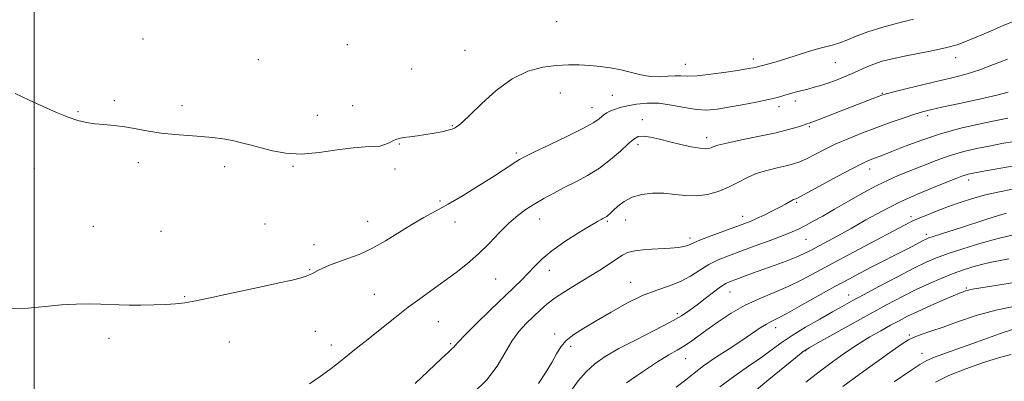
# Model space of a CAD drawing. Extents: x 2114800 to 2117700, y 324800 to 327700.
# Drawn here: x 2115995 to 2116331, y 325245 to 325369 of the extents above; entities that cross this region are included whole.
import ezdxf

# ---------------------------------------------------------------- set-up
doc = ezdxf.new("R2010")
doc.units = 0
doc.header["$MEASUREMENT"] = 0
for name, color, linetype, lineweight in [('DTM SPOT ELEVATION', 2, 'Continuous', 13), ('GRID LINE', 7, 'Continuous', 0), ('INDEX CONTOUR', 41, 'Continuous', 13), ('INTERMEDIATE CONTOUR', 44, 'Continuous', 0)]:
    doc.layers.add(name, color=color, linetype=linetype, lineweight=lineweight)

msp = doc.modelspace()

# ---------------------------------------------------------------- linework, layer by layer
at = {"layer": 'DTM SPOT ELEVATION'}
for p in [(2116178.13, 325368.14, 948.7), (2116037.13, 325362.17, 949.2), (2116106.77, 325360.29, 948.6), (2116146.83, 325358.34, 949.1), (2116076.36, 325355.19, 949.1), (2116222, 325353.61, 949.2), (2116245.22, 325355.38, 949.5), (2116273.12, 325354.12, 950.9), (2116314.19, 325355.78, 952.6), (2116128.72, 325351.96, 948.9), (2116179.41, 325343.74, 950.9), (2116197.16, 325342.98, 950.9), (2116289.13, 325343.64, 953.9), (2116027.28, 325341.12, 949.8), (2116050.36, 325339.41, 949.7), (2116108.63, 325339.48, 949.2), (2116259.52, 325341.06, 952.5), (2116014.95, 325337.45, 949.9), (2116096.47, 325336.15, 949.5), (2116190.21, 325338.84, 951.3), (2116253.95, 325339.13, 952.5), (2116304.67, 325336.11, 956.4), (2116142.57, 325332.62, 949.9), (2116207.31, 325334.65, 953.5), (2116264.26, 325332.3, 954.2), (2116124.45, 325326.38, 950.1), (2116205.9, 325326.16, 954.4), (2116229.31, 325328.5, 953.5), (2116164.4, 325323.3, 951.7), (2116035.49, 325320, 950.3), (2116000.08, 325318.1, 950.6), (2116064.9, 325318.64, 950.3), (2116088.2, 325318.76, 950.1), (2116123.04, 325317.91, 950.4), (2116284.84, 325317.9, 958.6), (2116318.66, 325314.13, 962.5), (2116138.32, 325306.91, 951.7), (2116259.97, 325306.52, 958.2), (2116078.66, 325299.09, 951.1), (2116113.73, 325300.04, 951.2), (2116143.42, 325299.8, 952.7), (2116172.31, 325300.85, 954.7), (2116195.36, 325300.01, 956.2), (2116201.63, 325300.51, 956.8), (2116241.55, 325301.72, 957.4), (2116298.97, 325301.65, 963.6), (2116020.15, 325298.27, 951.1), (2116043.25, 325296.61, 951.1), (2116304.16, 325295.58, 965.6), (2116223.62, 325294.31, 957.6), (2116263.17, 325293.93, 960.9), (2116095.37, 325292.03, 951.4), (2116093.95, 325283.54, 951.9), (2116175.61, 325283.26, 956.7), (2116157.29, 325280.39, 954.9), (2116203.39, 325279.26, 959.3), (2116237.28, 325275.97, 962.8), (2116317.83, 325277.34, 971.8), (2116051.3, 325274.37, 951.9), (2116115.91, 325275.17, 953.1), (2116277.69, 325274.95, 967.3), (2116137.75, 325265.79, 954.9), (2116219.33, 325268.58, 961.6), (2116095.86, 325262.52, 953.1), (2116252.85, 325263.78, 966.6), (2116025.52, 325260.1, 952.4), (2116066.5, 325258.89, 952.7), (2116177.43, 325261.59, 959.6), (2116298.44, 325261.21, 973.8), (2116101.34, 325257.87, 953.5), (2116141.96, 325258.28, 955.8), (2116182.89, 325257.4, 960.4), (2116263, 325255.91, 970.1), (2116222.09, 325253.22, 964.8), (2116302.66, 325254.97, 975.3)]:
    msp.add_point(p, dxfattribs=at)
at = {"layer": 'GRID LINE', "flags": 128}
msp.add_lwpolyline([(2116000, 327500), (2116000, 325000)], dxfattribs=at)
at = {"layer": 'INDEX CONTOUR', "flags": 128}
for points, elevation in [([(2116299.823, 325369.009), (2116294.809, 325367.746), (2116289.336, 325366.228), (2116284.25, 325364.635), (2116280.21, 325363.134), (2116277.11, 325361.839), (2116274.654, 325360.847), (2116272.523, 325360.194), (2116270.302, 325359.658), (2116267.554, 325358.953), (2116264.006, 325357.882), (2116256.223, 325355.392), (2116253.005, 325354.431), (2116250.497, 325353.737), (2116246.901, 325352.773), (2116246.256, 325352.617), (2116245.301, 325352.423), (2116243.552, 325352.115), (2116240.493, 325351.615), (2116235.894, 325350.899), (2116230.662, 325350.159), (2116225.99, 325349.643), (2116222.745, 325349.512), (2116220.489, 325349.598), (2116218.456, 325349.646), (2116216.033, 325349.492), (2116213.203, 325349.328), (2116210.097, 325349.435), (2116206.831, 325350.001), (2116199.995, 325351.711), (2116196.485, 325352.37), (2116192.948, 325352.83), (2116189.41, 325353.152), (2116185.856, 325353.367), (2116182.123, 325353.413), (2116178.007, 325353.2), (2116173.363, 325352.583), (2116168.289, 325351.192), (2116162.937, 325348.602), (2116157.533, 325344.645), (2116152.579, 325340.185), (2116148.653, 325336.345), (2116146.147, 325333.967), (2116144.747, 325332.778), (2116143.953, 325332.222), (2116143.304, 325331.829), (2116142.459, 325331.461), (2116141.105, 325331.061), (2116139.029, 325330.594), (2116136.412, 325330.094), (2116133.53, 325329.617), (2116130.655, 325329.207), (2116128.033, 325328.861), (2116125.905, 325328.564), (2116124.412, 325328.289), (2116123.322, 325327.961), (2116122.302, 325327.492), (2116121.076, 325326.845), (2116119.581, 325326.179), (2116117.812, 325325.709), (2116115.685, 325325.553), (2116112.827, 325325.473), (2116108.79, 325325.138), (2116103.345, 325324.353), (2116097.141, 325323.469), (2116091.047, 325322.976), (2116085.758, 325323.225), (2116081.264, 325324.024), (2116077.383, 325325.043), (2116073.931, 325326.007), (2116070.723, 325326.849), (2116067.571, 325327.557), (2116064.301, 325328.123), (2116060.775, 325328.573), (2116056.868, 325328.93), (2116052.517, 325329.238), (2116047.914, 325329.588), (2116043.316, 325330.086), (2116038.932, 325330.791), (2116034.792, 325331.571), (2116030.878, 325332.247), (2116027.184, 325332.692), (2116023.749, 325332.992), (2116020.622, 325333.285), (2116017.778, 325333.71), (2116014.895, 325334.411), (2116011.577, 325335.531), (2116007.544, 325337.16), (2116002.987, 325339.171), (2115998.215, 325341.382), (2115993.548, 325343.617)], 950), ([(2116334.176, 325327.278), (2116329.935, 325326.527), (2116325.57, 325325.71), (2116321.262, 325324.84), (2116316.911, 325323.808), (2116312.344, 325322.475), (2116307.486, 325320.765), (2116302.659, 325318.887), (2116294.58, 325315.607), (2116291.13, 325314.099), (2116287.303, 325312.208), (2116282.685, 325309.695), (2116277.685, 325306.854), (2116272.916, 325304.119), (2116268.874, 325301.84), (2116265.582, 325300.032), (2116262.946, 325298.625), (2116260.771, 325297.516), (2116258.467, 325296.465), (2116255.34, 325295.197), (2116250.952, 325293.531), (2116245.872, 325291.653), (2116240.919, 325289.844), (2116236.731, 325288.296), (2116233.201, 325286.851), (2116230.04, 325285.263), (2116226.975, 325283.374), (2116223.816, 325281.378), (2116220.392, 325279.557), (2116216.552, 325278.073), (2116212.234, 325276.604), (2116207.393, 325274.71), (2116202.073, 325272.101), (2116196.66, 325269.092), (2116191.63, 325266.15), (2116187.377, 325263.631), (2116183.97, 325261.444), (2116181.402, 325259.387), (2116179.58, 325257.255), (2116178.094, 325254.835), (2116176.449, 325251.911), (2116174.308, 325248.4), (2116171.956, 325244.752)], 960), ([(2116332.311, 325287.205), (2116328.782, 325286.573), (2116325.79, 325285.966), (2116322.972, 325285.295), (2116320.018, 325284.477), (2116316.814, 325283.461), (2116313.298, 325282.201), (2116309.425, 325280.659), (2116305.227, 325278.836), (2116300.756, 325276.738), (2116296.015, 325274.358), (2116290.829, 325271.625), (2116284.975, 325268.45), (2116278.455, 325264.865), (2116267.186, 325258.623), (2116264.223, 325256.944), (2116262.199, 325255.592), (2116259.613, 325253.535), (2116250.525, 325246.067), (2116246.219, 325242.547)], 970)]:
    msp.add_lwpolyline(points, dxfattribs=dict(at, elevation=elevation))
at = {"layer": 'INTERMEDIATE CONTOUR', "flags": 128}
for points, elevation in [([(2116334.781, 325368.498), (2116330.562, 325366.869), (2116326.836, 325365.244), (2116323.905, 325363.98), (2116317.322, 325361.223), (2116314.694, 325360.263), (2116311.206, 325359.278), (2116306.65, 325358.293), (2116296.686, 325356.389), (2116292.574, 325355.49), (2116289.177, 325354.587), (2116286.281, 325353.626), (2116283.679, 325352.572), (2116278.663, 325350.291), (2116275.967, 325349.149), (2116273.217, 325348.076), (2116270.571, 325347.134), (2116268.153, 325346.363), (2116265.906, 325345.721), (2116263.731, 325345.143), (2116259.445, 325344.016), (2116257.469, 325343.461), (2116255.61, 325342.905), (2116253.433, 325342.293), (2116250.4, 325341.564), (2116246.188, 325340.683), (2116241.368, 325339.752), (2116236.726, 325338.903), (2116232.831, 325338.268), (2116229.366, 325337.974), (2116225.791, 325338.147), (2116221.719, 325338.821), (2116217.339, 325339.675), (2116212.992, 325340.295), (2116208.972, 325340.373), (2116205.391, 325340.016), (2116202.317, 325339.432), (2116199.8, 325338.802), (2116197.81, 325338.176), (2116196.302, 325337.577), (2116195.205, 325337.01), (2116194.365, 325336.432), (2116192.638, 325334.97), (2116190.805, 325333.743), (2116187.333, 325331.816), (2116181.858, 325329.074), (2116175.637, 325326.077), (2116170.332, 325323.556), (2116167.15, 325322.027), (2116165.472, 325321.15), (2116164.222, 325320.37), (2116159.88, 325317.497), (2116156.244, 325315.139), (2116151.518, 325312.137), (2116146.261, 325308.886), (2116141.178, 325305.878), (2116136.787, 325303.448), (2116132.814, 325301.304), (2116128.793, 325298.999), (2116119.734, 325293.321), (2116115.13, 325290.711), (2116110.813, 325288.745), (2116106.903, 325287.297), (2116103.484, 325286.121), (2116100.628, 325285.026), (2116098.347, 325284.031), (2116096.641, 325283.206), (2116094.603, 325282.14), (2116093.789, 325281.742), (2116092.724, 325281.315), (2116090.959, 325280.769), (2116088.001, 325280.017), (2116083.54, 325279), (2116077.964, 325277.785), (2116065.689, 325275.146), (2116059.978, 325273.936), (2116055.127, 325272.956), (2116051.369, 325272.287), (2116048.167, 325271.878), (2116044.792, 325271.639), (2116040.737, 325271.496), (2116036.38, 325271.433), (2116032.319, 325271.449), (2116028.962, 325271.536), (2116022.733, 325271.783), (2116018.867, 325271.855), (2116014.345, 325271.793), (2116009.268, 325271.502), (2116003.75, 325270.959), (2115997.965, 325270.412), (2115992.098, 325270.18)], 952), ([(2116331.908, 325355.295), (2116327.085, 325353.461), (2116322.412, 325351.668), (2116318.133, 325350.296), (2116313.851, 325349.188), (2116309.011, 325348.051), (2116303.335, 325346.688), (2116297.665, 325345.297), (2116293.12, 325344.163), (2116290.466, 325343.483), (2116289.031, 325343.058), (2116287.791, 325342.595), (2116275.196, 325337.669), (2116267.288, 325334.613), (2116265.173, 325333.819), (2116264.181, 325333.467), (2116263.463, 325333.244), (2116261.904, 325332.716), (2116260.109, 325332.126), (2116257.233, 325331.295), (2116252.959, 325330.243), (2116247.248, 325329.016), (2116241.181, 325327.775), (2116236.117, 325326.71), (2116233.054, 325325.961), (2116231.547, 325325.47), (2116230.784, 325325.126), (2116230.035, 325324.861), (2116228.871, 325324.756), (2116226.941, 325324.931), (2116224.032, 325325.464), (2116220.471, 325326.259), (2116216.727, 325327.178), (2116213.214, 325328.074), (2116210.154, 325328.781), (2116207.714, 325329.122), (2116205.944, 325328.93), (2116204.399, 325328.073), (2116202.513, 325326.427), (2116199.85, 325323.966), (2116196.508, 325321.056), (2116192.715, 325318.161), (2116188.694, 325315.646), (2116184.638, 325313.475), (2116180.735, 325311.52), (2116177.131, 325309.662), (2116173.81, 325307.847), (2116170.713, 325306.039), (2116167.769, 325304.165), (2116164.849, 325302.026), (2116161.812, 325299.391), (2116158.551, 325296.13), (2116155.082, 325292.515), (2116151.455, 325288.918), (2116147.709, 325285.625), (2116143.828, 325282.571), (2116139.787, 325279.604), (2116131.447, 325273.632), (2116127.552, 325270.755), (2116124.057, 325268.028), (2116117.417, 325262.645), (2116113.842, 325259.815), (2116110.351, 325257.084), (2116107.364, 325254.73), (2116103.145, 325251.305), (2116100.768, 325249.484), (2116097.547, 325247.158), (2116093.907, 325244.628)], 954), ([(2116332.041, 325344.038), (2116328.258, 325343.079), (2116322.309, 325341.73), (2116315.487, 325340.25), (2116309.501, 325338.967), (2116305.573, 325338.097), (2116302.921, 325337.42), (2116300.271, 325336.596), (2116296.629, 325335.373), (2116292.154, 325333.81), (2116287.286, 325332.047), (2116282.416, 325330.202), (2116277.733, 325328.317), (2116273.377, 325326.412), (2116269.471, 325324.532), (2116263.274, 325321.385), (2116261.003, 325320.367), (2116258.88, 325319.628), (2116256.422, 325318.989), (2116253.296, 325318.286), (2116249.758, 325317.413), (2116246.213, 325316.279), (2116242.956, 325314.838), (2116239.858, 325313.227), (2116236.681, 325311.632), (2116233.245, 325310.234), (2116229.606, 325309.2), (2116225.88, 325308.696), (2116222.155, 325308.799), (2116218.423, 325309.227), (2116214.656, 325309.609), (2116210.859, 325309.627), (2116207.208, 325309.183), (2116203.917, 325308.232), (2116201.167, 325306.796), (2116198.991, 325305.171), (2116197.388, 325303.719), (2116196.326, 325302.718), (2116195.653, 325302.103), (2116195.186, 325301.723), (2116194.769, 325301.447), (2116194.348, 325301.216), (2116193.895, 325300.983), (2116193.291, 325300.659), (2116192.052, 325299.944), (2116189.598, 325298.493), (2116185.619, 325296.092), (2116180.885, 325293.094), (2116176.432, 325289.988), (2116173.048, 325287.169), (2116170.523, 325284.646), (2116168.4, 325282.329), (2116166.227, 325280.078), (2116163.584, 325277.486), (2116155.476, 325269.683), (2116150.684, 325265.031), (2116146.765, 325261.161), (2116144.508, 325258.824), (2116143.513, 325257.692), (2116143.085, 325257.166), (2116142.549, 325256.644), (2116141.308, 325255.516), (2116138.79, 325253.167), (2116129.88, 325244.685)], 956), ([(2116331.926, 325335.201), (2116327.987, 325334.423), (2116322.488, 325333.272), (2116315.921, 325331.747), (2116309.059, 325329.88), (2116302.604, 325327.75), (2116296.959, 325325.628), (2116292.453, 325323.833), (2116289.292, 325322.595), (2116287.164, 325321.8), (2116285.639, 325321.246), (2116284.23, 325320.697), (2116282.248, 325319.777), (2116278.951, 325318.075), (2116273.969, 325315.389), (2116261.096, 325308.348), (2116260, 325307.783), (2116259.647, 325307.654), (2116259.348, 325307.58), (2116258.917, 325307.429), (2116258.298, 325307.134), (2116256.115, 325305.882), (2116254.23, 325304.853), (2116251.696, 325303.558), (2116248.877, 325302.181), (2116246.244, 325300.954), (2116244.081, 325300.017), (2116241.902, 325299.17), (2116235.097, 325296.683), (2116230.8, 325295.095), (2116227.158, 325293.699), (2116224.897, 325292.75), (2116223.636, 325292.164), (2116222.716, 325291.769), (2116221.532, 325291.427), (2116219.69, 325291.118), (2116216.852, 325290.854), (2116208.55, 325290.373), (2116204.797, 325289.995), (2116202.296, 325289.406), (2116200.527, 325288.519), (2116198.678, 325287.236), (2116196.101, 325285.507), (2116192.832, 325283.417), (2116189.075, 325281.091), (2116185.061, 325278.652), (2116181.125, 325276.218), (2116177.63, 325273.906), (2116174.818, 325271.787), (2116172.459, 325269.745), (2116170.203, 325267.617), (2116167.784, 325265.242), (2116165.276, 325262.46), (2116162.837, 325259.117), (2116160.508, 325255.123), (2116157.857, 325250.673), (2116154.336, 325246.031), (2116149.652, 325241.467)], 958), ([(2116333.422, 325318.823), (2116323.153, 325316.997), (2116320.103, 325316.435), (2116318.425, 325316.086), (2116317.397, 325315.799), (2116316.313, 325315.413), (2116314.559, 325314.73), (2116306.894, 325311.695), (2116301.128, 325309.299), (2116294.979, 325306.516), (2116289.07, 325303.513), (2116283.567, 325300.488), (2116278.522, 325297.636), (2116274, 325295.128), (2116264.493, 325289.993), (2116262.301, 325288.888), (2116259.76, 325287.774), (2116256.443, 325286.49), (2116252.596, 325285.087), (2116244.94, 325282.341), (2116239.168, 325280.244), (2116237.329, 325279.548), (2116235.784, 325278.807), (2116233.99, 325277.666), (2116231.564, 325275.896), (2116228.766, 325273.751), (2116226.018, 325271.604), (2116223.538, 325269.709), (2116220.746, 325267.826), (2116216.86, 325265.594), (2116211.413, 325262.778), (2116205.205, 325259.654), (2116199.355, 325256.622), (2116194.722, 325253.961), (2116191.142, 325251.453), (2116188.194, 325248.754), (2116185.517, 325245.613), (2116182.989, 325242.143)], 962), ([(2116333.569, 325310.955), (2116329.082, 325310.087), (2116324.389, 325309.034), (2116319.944, 325307.825), (2116315.76, 325306.489), (2116311.739, 325305.054), (2116307.845, 325303.571), (2116304.3, 325302.155), (2116301.392, 325300.944), (2116299.162, 325299.953), (2116296.691, 325298.73), (2116292.816, 325296.704), (2116286.791, 325293.52), (2116279.564, 325289.673), (2116272.507, 325285.874), (2116266.654, 325282.683), (2116261.724, 325280.065), (2116257.105, 325277.83), (2116252.311, 325275.79), (2116247.366, 325273.719), (2116242.418, 325271.389), (2116237.629, 325268.665), (2116233.21, 325265.784), (2116229.377, 325263.077), (2116223.716, 325258.949), (2116221.455, 325257.423), (2116219.182, 325256.072), (2116216.399, 325254.469), (2116212.56, 325252.121), (2116207.415, 325248.754), (2116201.907, 325244.982)], 964), ([(2116331.536, 325302.801), (2116328.76, 325302.01), (2116324.862, 325300.773), (2116315.779, 325297.787), (2116311.859, 325296.524), (2116306.461, 325294.816), (2116305.047, 325294.342), (2116304.084, 325293.953), (2116303.083, 325293.457), (2116299.549, 325291.61), (2116296.796, 325290.19), (2116285.557, 325284.476), (2116281.743, 325282.493), (2116277.718, 325280.34), (2116273.011, 325277.751), (2116261.659, 325271.389), (2116256.813, 325268.721), (2116253.581, 325267.035), (2116251.47, 325265.979), (2116249.683, 325265.005), (2116247.532, 325263.652), (2116241.219, 325259.441), (2116236.898, 325256.593), (2116232.341, 325253.563), (2116228.23, 325250.715), (2116225.007, 325248.284), (2116222.141, 325246.002), (2116218.862, 325243.471)], 966), ([(2116333.339, 325295.305), (2116328.199, 325294.039), (2116322.428, 325292.433), (2116316.654, 325290.684), (2116311.595, 325289.036), (2116307.668, 325287.617), (2116304.117, 325286.092), (2116299.887, 325284.012), (2116294.298, 325281.111), (2116288.171, 325277.864), (2116282.7, 325274.932), (2116278.709, 325272.771), (2116275.536, 325271.028), (2116272.151, 325269.144), (2116267.818, 325266.712), (2116262.994, 325263.926), (2116258.43, 325261.123), (2116254.655, 325258.555), (2116247.758, 325253.513), (2116243.581, 325250.62), (2116238.859, 325247.319), (2116233.822, 325243.544)], 968), ([(2116339.286, 325279.925), (2116319.885, 325276.856), (2116318.891, 325276.67), (2116318.177, 325276.485), (2116317.578, 325276.293), (2116316.545, 325275.925), (2116315.506, 325275.513), (2116313.37, 325274.621), (2116309.802, 325273.095), (2116305.455, 325271.197), (2116301.228, 325269.293), (2116297.788, 325267.651), (2116294.863, 325266.151), (2116291.945, 325264.574), (2116288.629, 325262.737), (2116284.908, 325260.585), (2116280.882, 325258.1), (2116276.635, 325255.27), (2116272.219, 325252.129), (2116267.676, 325248.723), (2116263.098, 325245.136)], 972), ([(2116334.995, 325271.243), (2116327.927, 325269.759), (2116321.195, 325267.878), (2116315.118, 325265.852), (2116309.906, 325263.989), (2116305.713, 325262.528), (2116302.464, 325261.412), (2116300.03, 325260.514), (2116298.142, 325259.635), (2116295.974, 325258.285), (2116292.561, 325255.9), (2116287.325, 325252.171), (2116281.245, 325247.804), (2116275.683, 325243.757)], 974), ([(2116334.392, 325263.412), (2116330.74, 325262.189), (2116326.322, 325260.603), (2116321.329, 325258.797), (2116311.035, 325255.156), (2116307.013, 325253.684), (2116304.309, 325252.543), (2116301.919, 325251.185), (2116298.5, 325248.911), (2116293.161, 325245.281)], 976), ([(2116333.118, 325254.609), (2116329.126, 325253.571), (2116323.71, 325251.882), (2116317.634, 325249.737), (2116311.907, 325247.427), (2116307.256, 325245.161)], 978)]:
    msp.add_lwpolyline(points, dxfattribs=dict(at, elevation=elevation))

doc.saveas('drawing.dxf')
